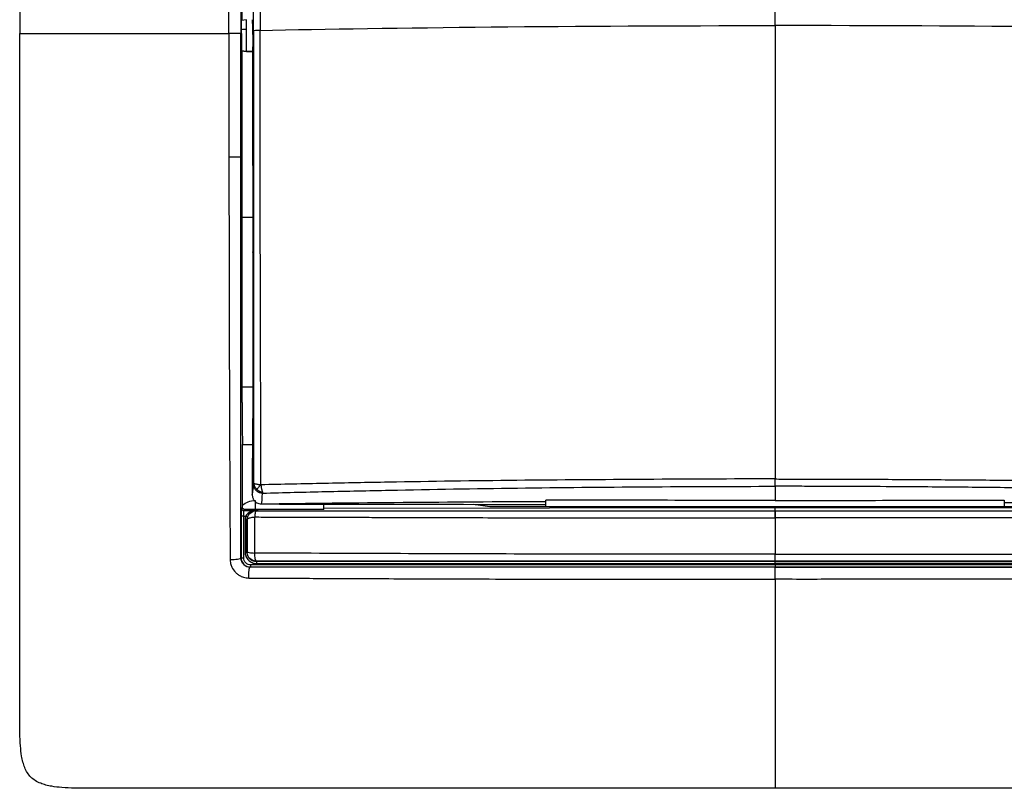
# Model space of a CAD drawing. Units: millimetres. Extents: x 0 to 420, y 0 to 297.
# Drawn here: x 81 to 134, y 169 to 211 of the extents above; entities that cross this region are included whole.
import ezdxf

# ---------------------------------------------------------------- set-up
doc = ezdxf.new("R2010")
doc.units = ezdxf.units.MM

msp = doc.modelspace()

# ---------------------------------------------------------------- linework, layer by layer
at = {"color": 7, "linetype": 'Continuous'}
for p, q in [((92.583, 219.777), (92.587, 210.527)), ((92.833, 210.53), (92.557, 210.481)), ((92.587, 210.527), (92.586, 210.486)), ((92.833, 210.522), (92.832, 210.525)), ((92.833, 210.52), (92.833, 210.522)), ((92.539, 209.776), (92.56, 209.776)), ((93.221, 209.918), (93.178, 209.731)), ((92.568, 208.858), (92.832, 208.813)), ((92.587, 208.855), (92.583, 199.776)), ((92.832, 208.821), (92.832, 208.818)), ((92.832, 208.818), (93.166, 208.818)), ((92.832, 208.809), (93.171, 208.809)), ((93.166, 208.818), (93.164, 208.817)), ((93.163, 207.764), (93.172, 203.219)), ((93.176, 199.776), (92.583, 199.776)), ((93.176, 197.886), (93.186, 197.928)), ((93.182, 192.401), (93.175, 192.373)), ((92.592, 190.584), (93.175, 190.584)), ((92.618, 184.143), (92.624, 187.454)), ((92.624, 187.454), (93.164, 187.454)), ((93.149, 186.078), (93.151, 184.724)), ((109.083, 184.076), (109.083, 184.43)), ((133.972, 184.43), (133.972, 184.076)), ((92.617, 184.05), (92.559, 183.987)), ((92.679, 183.866), (92.737, 183.928)), ((93.428, 183.922), (93.305, 183.922)), ((93.335, 183.887), (93.369, 183.852)), ((93.428, 183.922), (93.428, 183.89)), ((121.528, 184.005), (97.028, 183.971)), ((106.047, 184.076), (105.169, 184.203)), ((109.083, 184.076), (106.047, 184.076)), ((133.972, 184.076), (109.083, 184.076)), ((121.528, 183.853), (121.528, 184.005)), ((146.028, 183.971), (121.528, 184.005)), ((133.972, 184.296), (138.637, 184.302)), ((137.008, 184.076), (133.972, 184.076)), ((92.552, 183.566), (92.546, 181.296)), ((92.689, 181.296), (92.694, 183.566)), ((92.546, 181.296), (92.538, 181.287)), ((121.528, 181.12), (121.528, 181.111)), ((121.528, 180.991), (121.528, 180.91)), ((121.528, 180.788), (121.528, 180.79))]:
    msp.add_line(p, q, dxfattribs=at)
at = {"color": 7, "linetype": 'Continuous', "flags": 128}
for points in [[(92.861, 183.364), (92.866, 183.359), (92.871, 183.354)], [(92.871, 181.618), (92.865, 181.612), (92.858, 181.606)], [(93.046, 180.794), (93.043, 180.79), (93.042, 180.79), (93.041, 180.789), (93.039, 180.786)], [(93.359, 181.109), (93.364, 181.114), (93.369, 181.119)]]:
    msp.add_lwpolyline(points, dxfattribs=at)
at = {"color": 7, "linetype": 'Continuous'}
for points in [[(121.528, 250.776), (118.528, 250.776), (111.527, 250.776), (90.527, 250.776), (84.177, 250.776), (80.528, 250.776), (80.528, 247.128), (80.528, 240.777), (80.528, 219.777), (80.528, 212.776), (80.528, 209.776)], [(121.528, 210.211), (121.528, 219.438), (121.528, 227.865), (121.528, 234.449)], [(93.581, 209.951), (100.691, 210.096), (110.608, 210.211), (121.528, 210.211)], [(149.474, 209.951), (142.365, 210.096), (132.447, 210.211), (121.528, 210.211)], [(121.528, 210.211), (121.528, 200.984), (121.528, 192.392), (121.528, 185.581)], [(91.886, 209.776), (91.886, 207.543), (91.886, 205.311), (91.887, 203.081)], [(92.539, 203.098), (92.538, 205.325), (92.538, 207.551), (92.539, 209.776)], [(92.836, 210.001), (92.742, 210.001), (92.649, 209.995), (92.561, 209.982)], [(93.581, 209.951), (93.371, 209.947), (93.225, 209.934), (93.221, 209.918)], [(92.571, 208.862), (92.655, 208.833), (92.743, 208.818), (92.832, 208.818)], [(93.176, 198.731), (93.176, 198.449), (93.176, 198.168), (93.176, 197.886)], [(93.175, 192.373), (93.175, 191.551), (93.175, 190.728), (93.175, 189.907)], [(121.528, 185.181), (121.528, 185.231), (121.528, 185.387), (121.528, 185.581)], [(93.254, 185.321), (93.232, 185.321), (93.221, 185.313), (93.22, 185.299)], [(93.402, 185.018), (93.318, 185.102), (93.254, 185.209), (93.254, 185.321)], [(93.402, 185.018), (93.385, 184.994), (93.362, 184.96), (93.361, 184.946)], [(93.402, 185.018), (93.486, 184.934), (93.593, 184.871), (93.703, 184.874)], [(121.528, 185.181), (121.527, 184.816), (121.526, 184.56), (121.528, 184.417)], [(92.618, 184.143), (92.801, 184.317), (93.052, 184.417), (93.304, 184.417)], [(93.655, 184.232), (93.674, 184.308), (93.693, 184.502), (93.712, 184.811)], [(92.559, 183.987), (92.559, 183.955), (92.585, 183.892), (92.648, 183.866), (92.679, 183.866)], [(92.679, 183.866), (92.887, 183.866), (93.096, 183.865), (93.304, 183.864)], [(93.304, 183.864), (93.308, 183.864), (93.311, 183.864), (93.314, 183.865)], [(93.428, 183.89), (93.397, 183.889), (93.366, 183.888), (93.335, 183.887)], [(93.653, 184.225), (93.653, 184.227), (93.654, 184.23), (93.655, 184.232)], [(92.694, 183.566), (92.66, 183.566), (92.586, 183.566), (92.552, 183.566), (92.552, 183.566)], [(92.694, 183.566), (92.729, 183.566), (92.764, 183.566), (92.799, 183.566)], [(92.861, 183.364), (92.861, 183.364), (92.84, 183.364), (92.791, 183.364), (92.764, 183.364)], [(92.889, 183.526), (92.889, 183.528), (92.871, 183.538), (92.824, 183.557), (92.799, 183.566)], [(92.546, 181.296), (92.547, 181.296), (92.58, 181.296), (92.655, 181.296), (92.689, 181.296)], [(93.046, 180.794), (93.052, 180.794), (93.063, 180.821), (93.068, 180.883), (93.068, 180.914)], [(93.359, 181.109), (93.364, 181.108), (93.376, 181.082), (93.38, 181.02), (93.38, 180.989)], [(121.528, 180.991), (121.528, 181.022), (121.528, 181.084), (121.528, 181.111), (121.528, 181.111)], [(121.528, 180.91), (121.528, 180.879), (121.528, 180.817), (121.528, 180.79), (121.528, 180.79)]]:
    msp.add_open_spline(points, degree=3, dxfattribs=at)
for points, knots in [([(121.528, 250.776), (128.266, 250.776), (138.397, 250.776), (150.215, 250.777), (155.724, 250.776), (158.1, 250.777), (158.952, 250.776), (159.607, 250.77), (160.186, 250.745), (160.711, 250.688), (161.097, 250.607), (161.402, 250.509), (161.681, 250.371), (161.928, 250.177), (162.122, 249.93), (162.26, 249.651), (162.358, 249.344), (162.44, 248.956), (162.497, 248.424), (162.522, 247.841), (162.527, 247.182), (162.528, 246.338), (162.527, 243.965), (162.528, 238.478), (162.527, 226.659), (162.528, 216.53), (162.528, 209.776)], [0, 0, 0, 0, 0.249428, 0.375026, 0.437507, 0.453371, 0.462985, 0.469016, 0.477635, 0.484428, 0.488547, 0.492199, 0.496259, 0.499998, 0.503728, 0.507804, 0.511461, 0.51562, 0.522474, 0.531243, 0.537213, 0.546867, 0.56249, 0.625048, 0.749986, 1, 1, 1, 1]), ([(93.221, 209.918), (93.222, 211.965), (93.222, 214.01), (93.223, 218.096), (93.223, 220.137), (93.223, 224.211), (93.222, 226.243), (93.221, 230.291), (93.221, 232.307), (93.22, 234.314)], [0, 0, 0, 0, 0.25, 0.25, 0.5, 0.5, 0.75, 0.75, 1, 1, 1, 1]), ([(93.625, 234.415), (93.623, 234.074), (93.619, 233.417), (93.618, 232.473), (93.616, 231.362), (93.611, 230.062), (93.605, 227.98), (93.595, 225.265), (93.589, 222.126), (93.586, 219.181), (93.584, 216.588), (93.584, 214.202), (93.583, 212.019), (93.582, 210.626), (93.581, 209.951)], [0, 0, 0, 0, 0.042333, 0.081453, 0.116965, 0.179815, 0.242044, 0.373561, 0.513526, 0.626611, 0.733764, 0.830302, 0.9179, 1, 1, 1, 1]), ([(91.886, 209.776), (91.886, 210.063), (91.885, 210.621), (91.886, 211.451), (91.885, 212.281), (91.886, 213.113), (91.887, 213.958), (91.886, 214.773), (91.885, 215.614), (91.887, 216.172), (91.888, 216.472)], [0, 0, 0, 0, 0.1282076, 0.2501035, 0.3717945, 0.5001435, 0.6229755, 0.7501149, 0.8654636, 1, 1, 1, 1]), ([(92.539, 216.455), (92.538, 215.974), (92.538, 215.122), (92.538, 214.008), (92.538, 212.825), (92.538, 211.451), (92.538, 210.338), (92.539, 209.776)], [0, 0, 0, 0, 0.216338, 0.382988, 0.500168, 0.747938, 1, 1, 1, 1]), ([(92.561, 209.982), (92.561, 210.04), (92.562, 210.169), (92.565, 210.345), (92.568, 210.452), (92.571, 210.492), (92.573, 210.486), (92.573, 210.484)], [0, 0, 0, 0, 0.190145, 0.43157, 0.724355, 0.890907, 1, 1, 1, 1]), ([(92.836, 210.001), (92.836, 210.085), (92.835, 210.254), (92.835, 210.429), (92.834, 210.522), (92.833, 210.52), (92.833, 210.52)], [0, 0, 0, 0, 0.301671, 0.603342, 0.905014, 1, 1, 1, 1]), ([(93.178, 209.731), (93.178, 209.823), (93.177, 210.023), (93.175, 210.247), (93.172, 210.398), (93.17, 210.486), (93.168, 210.533), (93.166, 210.528), (93.165, 210.526)], [0, 0, 0, 0, 0.214964, 0.4684211, 0.6103167, 0.761929, 0.9232501, 1, 1, 1, 1]), ([(121.528, 168.776), (114.789, 168.777), (104.654, 168.777), (92.838, 168.776), (87.33, 168.777), (84.957, 168.776), (84.101, 168.777), (83.443, 168.783), (82.864, 168.809), (82.341, 168.865), (81.957, 168.947), (81.653, 169.045), (81.375, 169.182), (81.127, 169.376), (80.933, 169.623), (80.795, 169.902), (80.697, 170.209), (80.615, 170.597), (80.559, 171.129), (80.534, 171.712), (80.528, 172.371), (80.527, 173.216), (80.528, 175.588), (80.527, 181.075), (80.528, 192.894), (80.528, 203.023), (80.528, 209.776)], [0, 0, 0, 0, 0.249463, 0.375186, 0.437415, 0.453329, 0.463035, 0.469108, 0.477696, 0.484467, 0.488567, 0.492203, 0.496261, 0.499998, 0.503728, 0.507804, 0.511461, 0.51562, 0.522474, 0.531243, 0.537213, 0.546867, 0.56249, 0.625048, 0.749984, 1, 1, 1, 1]), ([(80.528, 209.776), (80.652, 209.776), (80.808, 209.776), (82.432, 209.776), (82.633, 209.776), (83.079, 209.776), (83.818, 209.776), (84.798, 209.776), (87.169, 209.776), (89.303, 209.776), (91.886, 209.776)], [0, 0, 0, 0, 0.5, 0.5, 0.5625, 0.5625, 0.625, 0.75, 0.75, 1, 1, 1, 1]), ([(92.539, 209.776), (92.537, 209.776), (92.518, 209.776), (92.446, 209.776), (92.393, 209.776), (92.267, 209.776), (92.193, 209.776), (92.04, 209.776), (91.96, 209.776), (91.886, 209.776)], [0, 0, 0, 0, 0.25, 0.25, 0.5, 0.5, 0.75, 0.75, 1, 1, 1, 1]), ([(92.56, 209.776), (92.56, 209.746), (92.559, 209.683), (92.56, 209.585), (92.56, 209.485), (92.561, 209.383), (92.561, 209.282), (92.562, 209.184), (92.563, 209.092), (92.565, 209.01), (92.567, 208.942), (92.568, 208.888), (92.57, 208.871), (92.571, 208.862)], [0, 0, 0, 0, 0.073003, 0.149551, 0.229653, 0.313321, 0.400567, 0.491404, 0.585847, 0.683912, 0.785614, 0.89097, 1, 1, 1, 1]), ([(92.56, 209.776), (92.56, 209.812), (92.56, 209.882), (92.56, 209.949), (92.56, 209.982)], [0, 0, 0, 0, 0.502268, 1, 1, 1, 1]), ([(92.832, 208.818), (92.833, 208.836), (92.833, 208.885), (92.834, 209.032), (92.835, 209.13), (92.835, 209.358), (92.836, 209.486), (92.836, 209.747), (92.836, 209.88), (92.836, 210.001)], [0, 0, 0, 0, 0.25, 0.25, 0.5, 0.5, 0.75, 0.75, 1, 1, 1, 1]), ([(93.178, 209.731), (93.178, 209.704), (93.178, 209.651), (93.178, 209.572), (93.177, 209.493), (93.177, 209.39), (93.176, 209.266), (93.175, 209.131), (93.173, 209.013), (93.171, 208.919), (93.168, 208.849), (93.166, 208.828), (93.166, 208.818)], [0, 0, 0, 0, 0.061899, 0.123269, 0.184642, 0.246546, 0.370715, 0.494948, 0.6206, 0.746334, 0.873177, 1, 1, 1, 1]), ([(93.221, 209.918), (93.222, 207.872), (93.222, 205.82), (93.223, 201.714), (93.223, 199.659), (93.223, 195.552), (93.222, 193.499), (93.221, 189.396), (93.221, 187.346), (93.22, 185.299)], [0, 0, 0, 0, 0.25, 0.25, 0.5, 0.5, 0.75, 0.75, 1, 1, 1, 1]), ([(93.625, 185.265), (93.619, 187.319), (93.612, 189.376), (93.599, 193.493), (93.594, 195.553), (93.586, 199.669), (93.585, 201.726), (93.583, 205.84), (93.582, 207.897), (93.581, 209.951)], [0, 0, 0, 0, 0.25, 0.25, 0.5, 0.5, 0.75, 0.75, 1, 1, 1, 1]), ([(162.528, 209.776), (162.528, 205.017), (162.527, 195.497), (162.528, 184.587), (162.527, 177.047), (162.53, 174.035), (162.527, 172.257), (162.52, 171.69), (162.5, 171.206), (162.458, 170.736), (162.389, 170.326), (162.283, 169.955), (162.133, 169.639), (161.929, 169.375), (161.665, 169.171), (161.35, 169.022), (160.979, 168.916), (160.568, 168.846), (160.098, 168.805), (159.615, 168.784), (159.047, 168.777), (157.733, 168.775), (155.648, 168.777), (152.867, 168.776), (146.254, 168.777), (135.807, 168.776), (126.288, 168.776), (121.528, 168.776)], [0, 0, 0, 0, 0.176201, 0.352403, 0.403871, 0.455339, 0.463892, 0.469691, 0.476323, 0.481808, 0.487145, 0.491714, 0.496047, 0.5, 0.503947, 0.508286, 0.512848, 0.518192, 0.52367, 0.530309, 0.536103, 0.544661, 0.578973, 0.613285, 0.647597, 0.823799, 1, 1, 1, 1]), ([(93.155, 208.864), (93.156, 208.834), (93.156, 208.773), (93.158, 208.675), (93.159, 208.572), (93.16, 208.466), (93.161, 208.331), (93.162, 208.165), (93.163, 207.967), (93.163, 207.832), (93.163, 207.764)], [0, 0, 0, 0, 0.10072, 0.200856, 0.300802, 0.400955, 0.501706, 0.668153, 0.833654, 1, 1, 1, 1]), ([(91.887, 203.081), (91.961, 203.08), (92.041, 203.08), (92.194, 203.081), (92.268, 203.082), (92.394, 203.085), (92.446, 203.087), (92.518, 203.092), (92.537, 203.095), (92.539, 203.098)], [0, 0, 0, 0, 0.25, 0.25, 0.5, 0.5, 0.75, 0.75, 1, 1, 1, 1]), ([(92.538, 181.287), (92.538, 181.649), (92.538, 182.371), (92.538, 183.455), (92.538, 184.541), (92.538, 185.626), (92.538, 187.101), (92.538, 189.277), (92.538, 192.911), (92.538, 196.789), (92.538, 200.437), (92.539, 202.263), (92.539, 203.098)], [0, 0, 0, 0, 0.050042, 0.100066, 0.150063, 0.200027, 0.249955, 0.353514, 0.499786, 0.749707, 0.88564, 1, 1, 1, 1]), ([(93.172, 203.219), (93.173, 203.032), (93.173, 202.657), (93.174, 202.094), (93.175, 201.532), (93.176, 200.971), (93.176, 200.41), (93.176, 199.849), (93.176, 199.29), (93.176, 198.917), (93.176, 198.731)], [0, 0, 0, 0, 0.1261713, 0.2519298, 0.3773151, 0.5023665, 0.6271227, 0.7516221, 0.8759022, 1, 1, 1, 1]), ([(91.887, 203.081), (91.888, 202.526), (91.888, 200.511), (91.89, 197.48), (91.897, 193.989), (91.907, 191.541), (91.914, 189.693), (91.918, 188.092), (91.927, 186.12), (91.937, 184.151), (91.944, 182.691), (91.947, 181.834), (91.95, 181.393), (91.951, 181.212)], [0, 0, 0, 0, 0.075883, 0.275439, 0.414501, 0.5536, 0.610746, 0.667896, 0.773488, 0.88168, 0.939085, 0.974934, 1, 1, 1, 1]), ([(92.583, 199.776), (92.585, 198.21), (92.589, 195.146), (92.591, 192.082), (92.592, 190.584)], [0, 0, 0, 0, 0.511207, 1, 1, 1, 1]), ([(93.186, 197.928), (93.186, 197.928), (93.187, 197.929), (93.188, 197.922), (93.189, 197.902), (93.19, 197.847), (93.191, 197.757), (93.191, 197.676), (93.191, 197.634), (93.191, 197.613)], [0, 0, 0, 0, 0.084254, 0.167806, 0.252351, 0.501936, 0.750327, 0.875184, 1, 1, 1, 1]), ([(93.191, 197.613), (93.191, 197.164), (93.19, 196.292), (93.189, 195.022), (93.187, 193.825), (93.186, 193.052), (93.186, 192.677)], [0, 0, 0, 0, 0.272348, 0.52979, 0.772335, 1, 1, 1, 1]), ([(93.186, 192.677), (93.186, 192.659), (93.186, 192.623), (93.186, 192.573), (93.185, 192.526), (93.185, 192.472), (93.183, 192.417), (93.182, 192.406), (93.182, 192.401)], [0, 0, 0, 0, 0.1278681, 0.2514741, 0.3750692, 0.5028965, 0.7514019, 1, 1, 1, 1]), ([(92.592, 190.584), (92.592, 190.517), (92.592, 190.381), (92.593, 190.177), (92.593, 189.974), (92.594, 189.772), (92.595, 189.571), (92.596, 189.372), (92.597, 189.176), (92.599, 188.984), (92.601, 188.797), (92.603, 188.615), (92.605, 188.438), (92.607, 188.269), (92.609, 188.108), (92.612, 187.956), (92.615, 187.813), (92.618, 187.681), (92.621, 187.559), (92.623, 187.489), (92.624, 187.454)], [0, 0, 0, 0, 0.05045, 0.101501, 0.153152, 0.205404, 0.258256, 0.311709, 0.365763, 0.420417, 0.475672, 0.531527, 0.587984, 0.645041, 0.702699, 0.760957, 0.819817, 0.879277, 0.939338, 1, 1, 1, 1]), ([(93.175, 189.907), (93.175, 189.841), (93.175, 189.712), (93.174, 189.517), (93.174, 189.325), (93.174, 189.133), (93.173, 188.848), (93.171, 188.474), (93.169, 188.022), (93.165, 187.592), (93.162, 187.232), (93.158, 186.936), (93.155, 186.696), (93.153, 186.549), (93.152, 186.475)], [0, 0, 0, 0, 0.050869, 0.101484, 0.151927, 0.202278, 0.252618, 0.378817, 0.504294, 0.629293, 0.753825, 0.836006, 0.917948, 1, 1, 1, 1]), ([(93.152, 186.475), (93.151, 186.457), (93.151, 186.422), (93.15, 186.362), (93.15, 186.285), (93.149, 186.189), (93.149, 186.115), (93.149, 186.078)], [0, 0, 0, 0, 0.165801, 0.329845, 0.495692, 0.748022, 1, 1, 1, 1]), ([(121.528, 185.581), (119.188, 185.584), (116.852, 185.571), (112.182, 185.542), (109.847, 185.527), (105.188, 185.478), (102.863, 185.444), (99.388, 185.383), (98.232, 185.362), (95.924, 185.315), (94.773, 185.291), (93.625, 185.265)], [0, 0, 0, 0, 0.25, 0.25, 0.5, 0.5, 0.75, 0.75, 0.875, 0.875, 1, 1, 1, 1]), ([(121.528, 185.581), (121.802, 185.578), (122.338, 185.573), (123.123, 185.573), (123.871, 185.576), (124.882, 185.578), (126.217, 185.572), (128.497, 185.557), (131.424, 185.538), (134.992, 185.511), (138.596, 185.466), (141.626, 185.42), (144.05, 185.376), (145.869, 185.341), (147.668, 185.304), (148.854, 185.277), (149.431, 185.265)], [0, 0, 0, 0, 0.029317, 0.057288, 0.083954, 0.10933, 0.165389, 0.22677, 0.353324, 0.478621, 0.609069, 0.740391, 0.804959, 0.870836, 0.937255, 1, 1, 1, 1]), ([(93.151, 184.724), (93.153, 184.731), (93.158, 184.746), (93.164, 184.777), (93.171, 184.816), (93.178, 184.862), (93.188, 184.939), (93.202, 185.075), (93.214, 185.221), (93.22, 185.299)], [0, 0, 0, 0, 0.099928, 0.199409, 0.298516, 0.397321, 0.495893, 0.730359, 1, 1, 1, 1]), ([(93.361, 184.946), (93.347, 184.961), (93.319, 184.991), (93.285, 185.043), (93.257, 185.1), (93.236, 185.162), (93.222, 185.229), (93.22, 185.275), (93.22, 185.299)], [0, 0, 0, 0, 0.1571, 0.3163848, 0.4789881, 0.6461539, 0.8192873, 1, 1, 1, 1]), ([(93.625, 185.265), (93.619, 185.264), (93.606, 185.264), (93.592, 185.266), (93.579, 185.266), (93.569, 185.265), (93.538, 185.266), (93.493, 185.27), (93.436, 185.279), (93.365, 185.295), (93.299, 185.315), (93.266, 185.319), (93.254, 185.321)], [0, 0, 0, 0, 0.034306, 0.078968, 0.090288, 0.109079, 0.146471, 0.285228, 0.399889, 0.536716, 0.828775, 1, 1, 1, 1]), ([(93.712, 184.811), (93.7, 184.811), (93.661, 184.81), (93.605, 184.817), (93.55, 184.832), (93.492, 184.853), (93.427, 184.887), (93.382, 184.927), (93.361, 184.946)], [0, 0, 0, 0, 0.09178, 0.303833, 0.430247, 0.541119, 0.781095, 1, 1, 1, 1]), ([(93.625, 185.265), (93.569, 185.208), (93.521, 185.159), (93.451, 185.082), (93.425, 185.05), (93.402, 185.018)], [0, 0, 0, 0, 0.5, 0.5, 1, 1, 1, 1]), ([(93.625, 185.265), (93.625, 185.246), (93.626, 185.207), (93.632, 185.149), (93.642, 185.09), (93.656, 185.03), (93.67, 184.981), (93.684, 184.94), (93.694, 184.906), (93.7, 184.885), (93.703, 184.874)], [0, 0, 0, 0, 0.120101, 0.245992, 0.378148, 0.517086, 0.675998, 0.76307, 0.87945, 1, 1, 1, 1]), ([(93.712, 184.811), (94.853, 184.842), (96.001, 184.87), (98.3, 184.924), (99.452, 184.949), (102.915, 185.019), (105.232, 185.06), (109.876, 185.12), (112.205, 185.139), (116.866, 185.171), (119.198, 185.183), (121.528, 185.181)], [0, 0, 0, 0, 0.125, 0.125, 0.25, 0.25, 0.5, 0.5, 0.75, 0.75, 1, 1, 1, 1]), ([(149.344, 184.811), (149.095, 184.818), (148.523, 184.833), (147.376, 184.862), (145.329, 184.912), (142.448, 184.974), (138.979, 185.039), (135.5, 185.092), (132.012, 185.13), (128.823, 185.154), (126.494, 185.168), (124.941, 185.175), (123.861, 185.179), (122.696, 185.182), (121.918, 185.181), (121.528, 185.181)], [0, 0, 0, 0, 0.027229, 0.062521, 0.125026, 0.250008, 0.37499, 0.499984, 0.624984, 0.74998, 0.842378, 0.874986, 0.916529, 0.9582, 1, 1, 1, 1]), ([(93.151, 184.724), (93.152, 184.7), (93.153, 184.653), (93.169, 184.586), (93.192, 184.521), (93.223, 184.462), (93.262, 184.407), (93.319, 184.347), (93.401, 184.286), (93.518, 184.235), (93.606, 184.229), (93.653, 184.225)], [0, 0, 0, 0, 0.090151, 0.178138, 0.264651, 0.35022, 0.435251, 0.520062, 0.664862, 0.823531, 1, 1, 1, 1]), ([(93.304, 184.417), (93.304, 184.298), (93.304, 184.178), (93.305, 183.998), (93.305, 183.937), (93.305, 183.922)], [0, 0, 0, 0, 0.5, 0.5, 1, 1, 1, 1]), ([(93.703, 184.874), (93.705, 184.865), (93.709, 184.847), (93.712, 184.825), (93.712, 184.816), (93.712, 184.811)], [0, 0, 0, 0, 0.327016, 0.659517, 1, 1, 1, 1]), ([(121.528, 184.417), (119.454, 184.418), (115.306, 184.42), (111.157, 184.426), (109.083, 184.43)], [0, 0, 0, 0, 0.5, 1, 1, 1, 1]), ([(121.528, 184.417), (123.602, 184.418), (127.75, 184.42), (131.898, 184.426), (133.972, 184.43)], [0, 0, 0, 0, 0.5, 1, 1, 1, 1]), ([(92.559, 183.987), (92.557, 183.985), (92.556, 183.943), (92.553, 183.794), (92.552, 183.685), (92.552, 183.566)], [0, 0, 0, 0, 0.5, 0.5, 1, 1, 1, 1]), ([(92.617, 184.05), (92.617, 184.065), (92.618, 184.096), (92.618, 184.127), (92.618, 184.143)], [0, 0, 0, 0, 0.497018, 1, 1, 1, 1]), ([(92.737, 183.928), (92.724, 183.929), (92.703, 183.931), (92.678, 183.943), (92.664, 183.954), (92.646, 183.969), (92.624, 183.999), (92.62, 184.032), (92.617, 184.05)], [0, 0, 0, 0, 0.199958, 0.348546, 0.4453, 0.490236, 0.731236, 1, 1, 1, 1]), ([(92.694, 183.566), (92.695, 183.651), (92.693, 183.729), (92.687, 183.835), (92.683, 183.865), (92.679, 183.866)], [0, 0, 0, 0, 0.5, 0.5, 1, 1, 1, 1]), ([(93.305, 183.922), (93.298, 183.922), (93.282, 183.922), (93.258, 183.922), (93.229, 183.922), (93.196, 183.923), (93.157, 183.923), (93.111, 183.924), (93.045, 183.925), (92.958, 183.926), (92.852, 183.927), (92.775, 183.928), (92.737, 183.928)], [0, 0, 0, 0, 0.030125, 0.069792, 0.120447, 0.182894, 0.257742, 0.345627, 0.447349, 0.632596, 0.816935, 1, 1, 1, 1]), ([(93.304, 183.864), (93.303, 183.864), (93.301, 183.864), (93.289, 183.863), (93.272, 183.861), (93.249, 183.858), (93.216, 183.852), (93.162, 183.841), (93.098, 183.82), (93.014, 183.784), (92.931, 183.73), (92.851, 183.654), (92.815, 183.594), (92.799, 183.566)], [0, 0, 0, 0, 0.016068, 0.039252, 0.071577, 0.113774, 0.160515, 0.244094, 0.386216, 0.494706, 0.685498, 0.852992, 1, 1, 1, 1]), ([(92.871, 183.354), (92.871, 183.485), (92.925, 183.614), (93.11, 183.798), (93.239, 183.852), (93.369, 183.852)], [0, 0, 0, 0, 0.5, 0.5, 1, 1, 1, 1]), ([(93.314, 183.865), (93.313, 183.865), (93.311, 183.864), (93.299, 183.863), (93.28, 183.86), (93.257, 183.855), (93.231, 183.849), (93.192, 183.837), (93.143, 183.816), (93.072, 183.775), (92.999, 183.714), (92.93, 183.625), (92.902, 183.558), (92.889, 183.526)], [0, 0, 0, 0, 0.023755, 0.055743, 0.097582, 0.149986, 0.199706, 0.254247, 0.378376, 0.491801, 0.682689, 0.849862, 1, 1, 1, 1]), ([(93.369, 183.852), (93.35, 183.85), (93.332, 183.817), (93.302, 183.697), (93.29, 183.612), (93.284, 183.516)], [0, 0, 0, 0, 0.5, 0.5, 1, 1, 1, 1]), ([(93.304, 183.864), (93.305, 183.866), (93.305, 183.868), (93.307, 183.872), (93.308, 183.874), (93.311, 183.878), (93.312, 183.879), (93.316, 183.882), (93.318, 183.883), (93.321, 183.885), (93.322, 183.885), (93.325, 183.886), (93.326, 183.886), (93.328, 183.886), (93.327, 183.887), (93.328, 183.887), (93.33, 183.887), (93.334, 183.887)], [0, 0, 0, 0, 0.25, 0.25, 0.5, 0.5, 0.75, 0.75, 0.875, 0.875, 0.9375, 0.9375, 0.96875, 0.96875, 0.984375, 0.984375, 1, 1, 1, 1]), ([(93.335, 183.887), (93.333, 183.887), (93.327, 183.886), (93.324, 183.884), (93.32, 183.881), (93.317, 183.878), (93.316, 183.874), (93.315, 183.87), (93.314, 183.866), (93.314, 183.865)], [0, 0, 0, 0, 0.051583, 0.135002, 0.250317, 0.397551, 0.576714, 0.765734, 1, 1, 1, 1]), ([(93.369, 183.852), (93.538, 183.852), (94.02, 183.852), (94.965, 183.852), (96.348, 183.852), (98.172, 183.852), (100.774, 183.852), (103.949, 183.852), (107.612, 183.853), (111.152, 183.853), (114.632, 183.853), (117.635, 183.853), (119.934, 183.853), (121.114, 183.853), (121.528, 183.853)], [0, 0, 0, 0, 0.018192, 0.052071, 0.101624, 0.166839, 0.247705, 0.380087, 0.505483, 0.637577, 0.756187, 0.874844, 0.956114, 1, 1, 1, 1]), ([(97.028, 183.925), (96.703, 183.924), (96.103, 183.923), (95.221, 183.922), (94.346, 183.92), (93.745, 183.918), (93.428, 183.918)], [0, 0, 0, 0, 0.270576, 0.4997096, 0.7353849, 1, 1, 1, 1]), ([(93.653, 184.223), (95.396, 184.219), (100.539, 184.21), (105.683, 184.202), (109.083, 184.197)], [0, 0, 0, 0, 0.338859, 1, 1, 1, 1]), ([(93.655, 184.232), (96.203, 184.266), (98.769, 184.292), (103.916, 184.335), (106.498, 184.352), (109.083, 184.364)], [0, 0, 0, 0, 0.5, 0.5, 1, 1, 1, 1]), ([(97.028, 183.925), (97.028, 183.934), (97.028, 183.951), (97.028, 184.059), (97.028, 184.166), (97.028, 184.217)], [0, 0, 0, 0, 0.346903, 0.693835, 1, 1, 1, 1]), ([(121.527, 183.461), (121.527, 183.479), (121.527, 183.522), (121.526, 183.594), (121.526, 183.678), (121.526, 183.763), (121.527, 183.835), (121.527, 183.847), (121.528, 183.853)], [0, 0, 0, 0, 0.083577, 0.200486, 0.350664, 0.534043, 0.750526, 1, 1, 1, 1]), ([(121.528, 183.853), (121.528, 183.852), (121.528, 183.849), (121.528, 183.832), (121.529, 183.808), (121.529, 183.778), (121.529, 183.744), (121.529, 183.708), (121.529, 183.671), (121.529, 183.635), (121.529, 183.599), (121.529, 183.566), (121.528, 183.535), (121.528, 183.507), (121.528, 183.483), (121.527, 183.468), (121.527, 183.461)], [0, 0, 0, 0, 0.111152, 0.216203, 0.315146, 0.407979, 0.494703, 0.575313, 0.649809, 0.718189, 0.780453, 0.8366, 0.886629, 0.930539, 0.96833, 1, 1, 1, 1]), ([(121.528, 183.853), (123.885, 183.853), (126.245, 183.853), (130.959, 183.853), (133.314, 183.853), (138.015, 183.852), (140.362, 183.852), (145.04, 183.852), (147.371, 183.852), (149.686, 183.852)], [0, 0, 0, 0, 0.25, 0.25, 0.5, 0.5, 0.75, 0.75, 1, 1, 1, 1]), ([(92.764, 183.364), (92.763, 183.073), (92.762, 182.778), (92.761, 182.191), (92.761, 181.899), (92.761, 181.606)], [0, 0, 0, 0, 0.5, 0.5, 1, 1, 1, 1]), ([(92.799, 183.566), (92.792, 183.544), (92.778, 183.501), (92.766, 183.433), (92.765, 183.387), (92.764, 183.364)], [0, 0, 0, 0, 0.334063, 0.665967, 1, 1, 1, 1]), ([(92.858, 181.606), (92.858, 181.899), (92.858, 182.191), (92.859, 182.778), (92.86, 183.072), (92.861, 183.364)], [0, 0, 0, 0, 0.5, 0.5, 1, 1, 1, 1]), ([(92.889, 183.526), (92.881, 183.5), (92.865, 183.447), (92.862, 183.392), (92.861, 183.364)], [0, 0, 0, 0, 0.4969195, 1, 1, 1, 1]), ([(92.871, 183.354), (92.871, 183.355), (92.871, 183.357), (92.873, 183.369), (92.879, 183.386), (92.887, 183.394), (92.893, 183.401), (92.897, 183.405), (92.909, 183.417), (92.937, 183.436), (92.998, 183.466), (93.089, 183.492), (93.192, 183.51), (93.257, 183.514), (93.284, 183.516)], [0, 0, 0, 0, 0.0184223, 0.0659484, 0.1286953, 0.1903955, 0.2064198, 0.2225983, 0.2533208, 0.3624528, 0.5026865, 0.7115882, 0.877413, 1, 1, 1, 1]), ([(92.871, 183.354), (92.871, 183.076), (92.871, 182.789), (92.871, 182.353), (92.871, 182.208), (92.871, 181.915), (92.871, 181.769), (92.871, 181.618)], [0, 0, 0, 0, 0.5, 0.5, 0.75, 0.75, 1, 1, 1, 1]), ([(93.288, 181.557), (93.287, 181.718), (93.286, 181.883), (93.284, 182.216), (93.283, 182.383), (93.282, 182.88), (93.283, 183.206), (93.284, 183.517)], [0, 0, 0, 0, 0.25, 0.25, 0.5, 0.5, 1, 1, 1, 1]), ([(93.284, 183.516), (93.594, 183.515), (94.215, 183.513), (95.147, 183.511), (96.119, 183.508), (97.131, 183.504), (98.184, 183.502), (99.238, 183.498), (100.791, 183.492), (103.493, 183.484), (106.774, 183.476), (110.142, 183.471), (112.952, 183.467), (115.788, 183.465), (118.649, 183.464), (120.565, 183.462), (121.527, 183.461)], [0, 0, 0, 0, 0.033338, 0.06667, 0.099999, 0.137498, 0.174993, 0.21249, 0.249988, 0.340635, 0.499965, 0.598292, 0.697455, 0.797452, 0.898292, 1, 1, 1, 1]), ([(149.772, 183.517), (149.461, 183.516), (148.846, 183.514), (147.936, 183.51), (147.053, 183.508), (146.198, 183.505), (145.374, 183.502), (144.579, 183.499), (143.814, 183.497), (143.079, 183.495), (142.374, 183.492), (141.7, 183.49), (141.056, 183.488), (140.442, 183.486), (139.859, 183.485), (139.306, 183.483), (138.784, 183.481), (138.293, 183.48), (137.831, 183.479), (137.401, 183.477), (137.001, 183.476), (136.632, 183.475), (136.293, 183.474), (135.986, 183.474), (135.148, 183.472), (133.713, 183.469), (131.611, 183.465), (129.336, 183.463), (126.887, 183.462), (124.265, 183.461), (122.459, 183.461), (121.527, 183.461)], [0, 0, 0, 0, 0.033428, 0.066029, 0.097605, 0.128087, 0.157477, 0.185775, 0.212981, 0.239097, 0.264123, 0.288059, 0.310906, 0.332664, 0.353332, 0.372913, 0.391405, 0.408809, 0.425125, 0.440353, 0.454495, 0.467549, 0.479517, 0.490398, 0.500192, 0.5683, 0.642484, 0.722744, 0.809089, 0.90152, 1, 1, 1, 1]), ([(121.527, 183.461), (121.527, 183.113), (121.527, 182.775), (121.528, 182.284), (121.528, 182.123), (121.528, 181.805), (121.528, 181.648), (121.528, 181.493)], [0, 0, 0, 0, 0.5, 0.5, 0.75, 0.75, 1, 1, 1, 1]), ([(91.951, 181.212), (92.093, 181.208), (92.245, 181.214), (92.467, 181.243), (92.535, 181.265), (92.538, 181.287)], [0, 0, 0, 0, 0.5, 0.5, 1, 1, 1, 1]), ([(91.951, 181.212), (91.952, 181.18), (91.955, 181.104), (91.979, 180.962), (92.054, 180.741), (92.201, 180.535), (92.385, 180.378), (92.532, 180.293), (92.68, 180.238), (92.821, 180.206), (92.916, 180.202), (92.963, 180.2)], [0, 0, 0, 0, 0.0597839, 0.1463259, 0.2723982, 0.4995407, 0.6116115, 0.7277415, 0.8187128, 0.9094926, 1, 1, 1, 1]), ([(93.039, 180.786), (92.909, 180.787), (92.778, 180.84), (92.592, 181.027), (92.538, 181.158), (92.538, 181.287)], [0, 0, 0, 0, 0.5, 0.5, 1, 1, 1, 1]), ([(92.546, 181.296), (92.546, 181.164), (92.6, 181.033), (92.786, 180.847), (92.916, 180.794), (93.046, 180.794)], [0, 0, 0, 0, 0.5, 0.5, 1, 1, 1, 1]), ([(93.068, 180.914), (92.969, 180.914), (92.871, 180.954), (92.73, 181.096), (92.689, 181.195), (92.689, 181.296)], [0, 0, 0, 0, 0.5, 0.5, 1, 1, 1, 1]), ([(92.761, 181.606), (92.762, 181.578), (92.764, 181.524), (92.781, 181.443), (92.812, 181.353), (92.864, 181.257), (92.943, 181.164), (93.037, 181.087), (93.144, 181.031), (93.26, 180.995), (93.34, 180.991), (93.38, 180.989)], [0, 0, 0, 0, 0.084324, 0.167789, 0.251941, 0.376533, 0.501598, 0.626057, 0.750925, 0.875324, 1, 1, 1, 1]), ([(92.761, 181.606), (92.788, 181.606), (92.813, 181.606), (92.848, 181.606), (92.858, 181.606), (92.858, 181.606)], [0, 0, 0, 0, 0.5, 0.5, 1, 1, 1, 1]), ([(92.858, 181.606), (92.859, 181.585), (92.861, 181.543), (92.873, 181.48), (92.894, 181.418), (92.923, 181.358), (92.961, 181.302), (93.014, 181.242), (93.093, 181.179), (93.212, 181.121), (93.307, 181.113), (93.359, 181.109)], [0, 0, 0, 0, 0.0793823, 0.16025, 0.2426783, 0.3267481, 0.4125381, 0.5001205, 0.632449, 0.7990846, 1, 1, 1, 1]), ([(92.871, 181.618), (92.873, 181.604), (92.916, 181.589), (93.067, 181.567), (93.174, 181.56), (93.288, 181.557)], [0, 0, 0, 0, 0.5, 0.5, 1, 1, 1, 1]), ([(93.369, 181.119), (93.239, 181.12), (93.109, 181.174), (92.925, 181.358), (92.871, 181.488), (92.871, 181.618)], [0, 0, 0, 0, 0.5, 0.5, 1, 1, 1, 1]), ([(121.528, 181.493), (120.345, 181.494), (119.164, 181.494), (116.804, 181.494), (115.624, 181.494), (112.085, 181.495), (109.726, 181.498), (105.013, 181.51), (102.658, 181.518), (97.962, 181.535), (95.621, 181.544), (93.288, 181.558)], [0, 0, 0, 0, 0.125, 0.125, 0.25, 0.25, 0.5, 0.5, 0.75, 0.75, 1, 1, 1, 1]), ([(93.369, 181.119), (93.35, 181.122), (93.33, 181.168), (93.301, 181.327), (93.291, 181.439), (93.288, 181.558)], [0, 0, 0, 0, 0.5, 0.5, 1, 1, 1, 1]), ([(121.528, 181.493), (121.827, 181.493), (122.502, 181.493), (123.63, 181.494), (124.987, 181.495), (126.647, 181.496), (128.415, 181.497), (130.828, 181.499), (133.233, 181.502), (135.532, 181.504), (137.128, 181.506), (138.541, 181.508), (140.003, 181.512), (141.514, 181.517), (143.075, 181.523), (144.683, 181.53), (146.34, 181.538), (148.041, 181.547), (149.188, 181.554), (149.768, 181.557)], [0, 0, 0, 0, 0.031686, 0.071471, 0.119357, 0.17534, 0.247158, 0.306512, 0.430905, 0.50205, 0.55025, 0.600237, 0.652015, 0.705586, 0.760949, 0.818105, 0.877056, 0.937806, 1, 1, 1, 1]), ([(121.528, 181.12), (121.528, 181.122), (121.528, 181.16), (121.528, 181.293), (121.528, 181.388), (121.528, 181.493)], [0, 0, 0, 0, 0.5, 0.5, 1, 1, 1, 1]), ([(92.963, 180.2), (92.959, 180.341), (92.966, 180.494), (92.994, 180.716), (93.016, 180.784), (93.039, 180.786)], [0, 0, 0, 0, 0.5, 0.5, 1, 1, 1, 1]), ([(121.528, 180.788), (121.183, 180.787), (120.441, 180.787), (119.248, 180.787), (118.029, 180.787), (116.387, 180.787), (114.074, 180.787), (110.875, 180.787), (107.837, 180.787), (105.224, 180.787), (103.357, 180.787), (101.307, 180.787), (99.025, 180.786), (96.582, 180.786), (94.559, 180.786), (93.462, 180.786), (93.039, 180.786)], [0, 0, 0, 0, 0.0361445, 0.0778831, 0.1252221, 0.1641283, 0.2503011, 0.3680695, 0.5001699, 0.5696476, 0.6428754, 0.6967567, 0.7856858, 0.8835899, 0.9550266, 1, 1, 1, 1]), ([(121.528, 180.79), (121.108, 180.79), (120.239, 180.79), (118.894, 180.79), (117.463, 180.79), (115.947, 180.79), (113.643, 180.79), (110.73, 180.79), (107.193, 180.79), (103.708, 180.791), (100.649, 180.792), (98.127, 180.792), (96.258, 180.793), (94.586, 180.793), (93.538, 180.793), (93.046, 180.794)], [0, 0, 0, 0, 0.044052, 0.091085, 0.141105, 0.194114, 0.250111, 0.382942, 0.499835, 0.621795, 0.749666, 0.822514, 0.888504, 0.947657, 1, 1, 1, 1]), ([(121.528, 180.91), (121.159, 180.91), (120.421, 180.91), (119.316, 180.91), (118.21, 180.91), (117.106, 180.91), (116.002, 180.91), (114.899, 180.91), (113.797, 180.91), (112.695, 180.91), (111.595, 180.91), (110.495, 180.91), (109.396, 180.91), (108.298, 180.91), (107.2, 180.91), (106.104, 180.91), (105.009, 180.91), (103.916, 180.911), (102.823, 180.911), (101.733, 180.911), (100.643, 180.911), (99.556, 180.912), (98.469, 180.912), (97.385, 180.912), (96.302, 180.913), (95.222, 180.913), (94.143, 180.913), (93.426, 180.913), (93.068, 180.914)], [0, 0, 0, 0, 0.038707, 0.077394, 0.116061, 0.15471, 0.193339, 0.231948, 0.270537, 0.309106, 0.347655, 0.386186, 0.424697, 0.463188, 0.50166, 0.540112, 0.578544, 0.616955, 0.655347, 0.69372, 0.732074, 0.770409, 0.808724, 0.847019, 0.885293, 0.923548, 0.961783, 1, 1, 1, 1]), ([(121.528, 181.111), (121.359, 181.111), (120.769, 181.111), (119.589, 181.111), (117.4, 181.112), (114.456, 181.112), (110.926, 181.112), (107.401, 181.111), (103.879, 181.111), (100.975, 181.111), (98.636, 181.11), (96.903, 181.11), (95.341, 181.109), (94.175, 181.109), (93.573, 181.109), (93.359, 181.109)], [0, 0, 0, 0, 0.017914, 0.06257, 0.125102, 0.250073, 0.374942, 0.499763, 0.624623, 0.749588, 0.809376, 0.874691, 0.935161, 0.976938, 1, 1, 1, 1]), ([(93.369, 181.119), (95.69, 181.12), (98.023, 181.12), (102.703, 181.12), (105.05, 181.12), (109.751, 181.12), (112.106, 181.121), (116.817, 181.121), (119.174, 181.12), (121.528, 181.12)], [0, 0, 0, 0, 0.25, 0.25, 0.5, 0.5, 0.75, 0.75, 1, 1, 1, 1]), ([(93.38, 180.989), (94.541, 180.989), (95.707, 180.99), (98.04, 180.99), (99.209, 180.99), (102.719, 180.991), (105.065, 180.991), (109.763, 180.992), (112.115, 180.992), (115.644, 180.992), (116.821, 180.992), (119.174, 180.992), (120.351, 180.991), (121.528, 180.991)], [0, 0, 0, 0, 0.125, 0.125, 0.25, 0.25, 0.5, 0.5, 0.75, 0.75, 0.875, 0.875, 1, 1, 1, 1]), ([(149.686, 181.119), (149.27, 181.119), (148.107, 181.119), (146.431, 181.12), (144.513, 181.12), (142.228, 181.12), (139.229, 181.12), (135.791, 181.12), (132.213, 181.121), (129.285, 181.121), (126.848, 181.121), (124.977, 181.12), (123.195, 181.12), (122.015, 181.12), (121.528, 181.12)], [0, 0, 0, 0, 0.0446725, 0.1250848, 0.1798057, 0.2500398, 0.3693055, 0.4998214, 0.6159318, 0.7496607, 0.8108944, 0.8747481, 0.9482915, 1, 1, 1, 1]), ([(121.528, 181.111), (121.921, 181.111), (122.708, 181.111), (123.887, 181.112), (125.852, 181.112), (128.61, 181.112), (132.139, 181.112), (135.297, 181.111), (138.029, 181.111), (140.311, 181.111), (142.455, 181.111), (144.461, 181.11), (146.329, 181.11), (148.06, 181.109), (149.166, 181.109), (149.697, 181.109)], [0, 0, 0, 0, 0.0417112, 0.0834116, 0.125102, 0.2500724, 0.3760042, 0.4997616, 0.5855553, 0.6665703, 0.7428108, 0.8142748, 0.8809604, 0.9428667, 1, 1, 1, 1]), ([(149.675, 180.989), (149.42, 180.989), (148.903, 180.989), (148.121, 180.989), (147.324, 180.989), (146.512, 180.99), (145.685, 180.99), (144.844, 180.99), (143.988, 180.99), (143.118, 180.99), (142.233, 180.99), (141.334, 180.991), (140.42, 180.991), (139.492, 180.991), (138.549, 180.991), (137.592, 180.991), (136.621, 180.991), (135.634, 180.991), (134.634, 180.991), (133.619, 180.991), (132.59, 180.991), (131.547, 180.991), (130.49, 180.992), (129.419, 180.992), (128.333, 180.992), (127.233, 180.992), (126.119, 180.992), (124.991, 180.991), (123.849, 180.991), (122.693, 180.991), (121.918, 180.991), (121.528, 180.991)], [0, 0, 0, 0, 0.027572, 0.055636, 0.084194, 0.113245, 0.142791, 0.172831, 0.203364, 0.234392, 0.265913, 0.297927, 0.330435, 0.363436, 0.396931, 0.430919, 0.465402, 0.500378, 0.535849, 0.571814, 0.608271, 0.645223, 0.682667, 0.720605, 0.759037, 0.797964, 0.837384, 0.877298, 0.917705, 0.958605, 1, 1, 1, 1]), ([(149.987, 180.914), (148.819, 180.913), (147.644, 180.913), (145.289, 180.912), (144.109, 180.912), (140.56, 180.911), (138.185, 180.91), (133.426, 180.91), (131.043, 180.91), (127.471, 180.91), (126.281, 180.91), (123.902, 180.91), (122.714, 180.91), (121.528, 180.91)], [0, 0, 0, 0, 0.125, 0.125, 0.25, 0.25, 0.5, 0.5, 0.75, 0.75, 0.875, 0.875, 1, 1, 1, 1]), ([(121.528, 180.79), (121.842, 180.79), (122.555, 180.79), (123.748, 180.79), (125.818, 180.79), (128.679, 180.79), (132.249, 180.79), (135.22, 180.79), (137.595, 180.791), (139.264, 180.791), (141.042, 180.792), (143.059, 180.792), (145.264, 180.793), (147.275, 180.793), (148.803, 180.793), (149.66, 180.794), (150.009, 180.794)], [0, 0, 0, 0, 0.033, 0.074701, 0.125123, 0.250109, 0.37494, 0.499833, 0.562269, 0.624712, 0.675635, 0.749667, 0.837713, 0.908761, 0.962846, 1, 1, 1, 1]), ([(150.017, 180.786), (149.644, 180.786), (148.9, 180.786), (147.786, 180.786), (146.675, 180.786), (145.568, 180.786), (144.465, 180.786), (143.366, 180.787), (142.272, 180.787), (141.183, 180.787), (140.099, 180.787), (139.02, 180.787), (137.946, 180.787), (136.878, 180.787), (134.892, 180.787), (132.16, 180.787), (129.048, 180.787), (126.756, 180.787), (124.92, 180.787), (123.269, 180.787), (122.076, 180.787), (121.528, 180.788)], [0, 0, 0, 0, 0.039568, 0.078962, 0.11818, 0.157217, 0.196071, 0.234738, 0.273214, 0.311496, 0.349578, 0.387457, 0.425129, 0.46259, 0.499835, 0.634086, 0.749705, 0.826643, 0.874785, 0.942454, 1, 1, 1, 1]), ([(121.528, 180.135), (121.528, 180.209), (121.528, 180.289), (121.528, 180.442), (121.528, 180.516), (121.528, 180.642), (121.528, 180.695), (121.528, 180.767), (121.528, 180.786), (121.528, 180.788)], [0, 0, 0, 0, 0.25, 0.25, 0.5, 0.5, 0.75, 0.75, 1, 1, 1, 1]), ([(92.963, 180.2), (93.246, 180.198), (94.217, 180.193), (95.705, 180.186), (97.428, 180.178), (99.169, 180.173), (101.06, 180.163), (102.835, 180.156), (104.815, 180.15), (107.627, 180.143), (111.142, 180.139), (114.215, 180.137), (116.261, 180.135), (117.554, 180.136), (118.757, 180.133), (119.778, 180.129), (120.711, 180.129), (121.264, 180.133), (121.528, 180.135)], [0, 0, 0, 0, 0.030004, 0.102795, 0.157299, 0.211803, 0.286319, 0.356346, 0.398353, 0.49425, 0.65131, 0.766805, 0.816182, 0.865569, 0.902267, 0.942139, 0.972379, 1, 1, 1, 1]), ([(150.092, 180.2), (149.778, 180.198), (149.188, 180.194), (148.006, 180.19), (145.952, 180.18), (142.986, 180.168), (139.417, 180.154), (136.432, 180.145), (134.048, 180.143), (131.664, 180.139), (129.244, 180.137), (126.858, 180.136), (125.092, 180.137), (123.343, 180.123), (122.149, 180.131), (121.528, 180.135)], [0, 0, 0, 0, 0.0332455, 0.0625405, 0.1250727, 0.2501178, 0.3751481, 0.5001531, 0.5633482, 0.6250985, 0.7500234, 0.8168994, 0.8749842, 0.9349564, 1, 1, 1, 1]), ([(121.528, 180.135), (121.528, 177.552), (121.528, 175.418), (121.528, 173.047), (121.528, 172.067), (121.528, 171.328), (121.528, 170.881), (121.528, 170.681), (121.528, 169.057), (121.528, 168.901), (121.528, 168.776)], [0, 0, 0, 0, 0.25, 0.25, 0.375, 0.4375, 0.4375, 0.5, 0.5, 1, 1, 1, 1])]:
    msp.add_open_spline(points, degree=3, knots=knots, dxfattribs=at)

doc.saveas('drawing.dxf')
